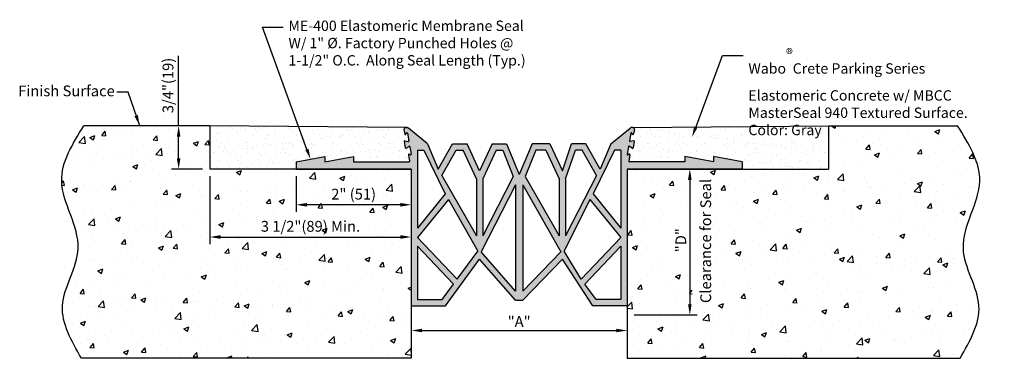
# Model space of a CAD drawing. Extents: x 6 to 23.1, y 3.8 to 9.7.
import ezdxf
from ezdxf import colors
from ezdxf.entities.mleader import LeaderData, LeaderLine
from ezdxf.enums import TextEntityAlignment as Align
from ezdxf.math import Vec2, Vec3

# ---------------------------------------------------------------- set-up
doc = ezdxf.new("R2010")
doc.units = 0
doc.header["$MEASUREMENT"] = 0
doc.header["$PDMODE"] = 2
for name, color, linetype in [('1', 7, 'Continuous'), ('components', 7, 'Continuous'), ('Dims-vp1', 7, 'Continuous'), ('WALLS', 251, 'Continuous')]:
    doc.layers.add(name, color=color, linetype=linetype)
doc.layers.add('Text', color=7, linetype='Continuous', lineweight=20)
doc.styles.get("Standard").update_dxf_attribs({"font": 'arial.ttf'})
doc.dimstyles.new('half', dxfattribs={"dimscale": 2, "dimtxt": 0.09375, "dimasz": 0.09375, "dimexe": 0.0625, "dimexo": 0.0625, "dimgap": 0.03125, "dimtad": 1, "dimdec": 4, "dimzin": 7, "dimdsep": 46, "dimlunit": 4, "dimtxsty": 'Standard', "dimcen": 0, "dimclrd": 256, "dimclre": 256, "dimclrt": 7, "dimadec": 0, "dimazin": 0, "dimtfac": 1, "dimtdec": 4, "dimtmove": 0, "dimatfit": 3, "dimfxl": 1, "dimfrac": 2, "dimtolj": 1, "dimtzin": 0, "dimlwd": -1, "dimlwe": -1, "dimarcsym": 0})

# ---------------------------------------------------------------- blocks, each defined once
blk = doc.blocks.new('*D0')
at = {"layer": 'DEFPOINTS', "color": 0, "linetype": 'Continuous', "lineweight": 0, "transparency": 16777216}
for p in [(9.282, 7.096), (12.782, 7.096), (12.782, 5.915)]:
    blk.add_point(p, dxfattribs=at)
at = {"layer": 'Dims-vp1', "linetype": 'Continuous', "transparency": 16777216}
for p, q in [((9.282, 6.971), (9.282, 5.79)), ((12.782, 6.971), (12.782, 5.79)), ((9.47, 5.915), (12.595, 5.915))]:
    blk.add_line(p, q, dxfattribs=at)
at = {"layer": 'Dims-vp1', "linetype": 'Continuous', "lineweight": 0, "transparency": 16777216}
for points in [[(9.47, 5.947), (9.47, 5.884), (9.282, 5.915)], [(12.595, 5.947), (12.595, 5.884), (12.782, 5.915)]]:
    blk.add_solid(points, dxfattribs=at)
at = {"layer": 'Dims-vp1', "color": 7, "linetype": 'Continuous', "transparency": 16777216, "insert": (11.032, 6.101), "char_height": 0.1875, "attachment_point": 5}
blk.add_mtext('\\A1;3 1/2"(89) Min.', dxfattribs=at)
blk = doc.blocks.new('*D1')
at = {"layer": 'DEFPOINTS', "color": 0, "linetype": 'Continuous', "lineweight": 0, "transparency": 16777216}
for p in [(10.782, 7.096), (12.782, 7.096), (10.782, 6.475)]:
    blk.add_point(p, dxfattribs=at)
at = {"layer": 'Dims-vp1', "linetype": 'Continuous', "transparency": 16777216}
for p, q in [((10.782, 6.971), (10.782, 6.35)), ((12.782, 6.971), (12.782, 6.35)), ((12.595, 6.475), (10.97, 6.475))]:
    blk.add_line(p, q, dxfattribs=at)
at = {"layer": 'Dims-vp1', "linetype": 'Continuous', "lineweight": 0, "transparency": 16777216}
for points in [[(10.97, 6.506), (10.97, 6.444), (10.782, 6.475)], [(12.595, 6.506), (12.595, 6.444), (12.782, 6.475)]]:
    blk.add_solid(points, dxfattribs=at)
at = {"layer": 'Dims-vp1', "color": 7, "linetype": 'Continuous', "transparency": 16777216, "insert": (11.782, 6.66), "char_height": 0.1875, "attachment_point": 5}
blk.add_mtext('\\A1;2" (51)', dxfattribs=at)
blk = doc.blocks.new('*D2')
at = {"layer": 'DEFPOINTS', "color": 0, "linetype": 'Continuous', "lineweight": 0, "transparency": 16777216}
for p in [(8.742, 7.846), (9.282, 7.846), (9.282, 7.096)]:
    blk.add_point(p, dxfattribs=at)
at = {"layer": 'Dims-vp1', "linetype": 'Continuous', "transparency": 16777216}
for p, q in [((8.742, 7.846), (8.742, 9.061)), ((9.157, 7.846), (8.617, 7.846)), ((8.742, 7.283), (8.742, 7.658)), ((9.157, 7.096), (8.617, 7.096))]:
    blk.add_line(p, q, dxfattribs=at)
at = {"layer": 'Dims-vp1', "linetype": 'Continuous', "lineweight": 0, "transparency": 16777216}
for points in [[(8.711, 7.658), (8.774, 7.658), (8.742, 7.846)], [(8.711, 7.283), (8.774, 7.283), (8.742, 7.096)]]:
    blk.add_solid(points, dxfattribs=at)
at = {"layer": 'Dims-vp1', "color": 7, "linetype": 'Continuous', "transparency": 16777216, "insert": (8.557, 8.547), "char_height": 0.1875, "attachment_point": 5, "rotation": 90}
blk.add_mtext('\\A1;3/4"(19)', dxfattribs=at)
blk = doc.blocks.new('*D3')
at = {"layer": 'DEFPOINTS', "color": 0, "linetype": 'Continuous', "lineweight": 0, "transparency": 16777216}
for p in [(16.532, 7.096), (16.532, 4.562), (17.621, 4.562)]:
    blk.add_point(p, dxfattribs=at)
at = {"layer": 'Dims-vp1', "linetype": 'Continuous', "transparency": 16777216}
for p, q in [((16.657, 7.096), (17.746, 7.096)), ((17.621, 6.908), (17.621, 4.749)), ((16.657, 4.562), (17.746, 4.562))]:
    blk.add_line(p, q, dxfattribs=at)
at = {"layer": 'Dims-vp1', "linetype": 'Continuous', "lineweight": 0, "transparency": 16777216}
for points in [[(17.59, 6.908), (17.652, 6.908), (17.621, 7.096)], [(17.59, 4.749), (17.652, 4.749), (17.621, 4.562)]]:
    blk.add_solid(points, dxfattribs=at)
at = {"layer": 'Dims-vp1', "color": 7, "linetype": 'Continuous', "transparency": 16777216, "insert": (17.465, 5.86), "char_height": 0.1875, "attachment_point": 5, "rotation": 90}
blk.add_mtext('\\A1;"D"', dxfattribs=at)
blk = doc.blocks.new('*D4')
at = {"layer": 'DEFPOINTS', "color": 0, "linetype": 'Continuous', "lineweight": 0, "transparency": 16777216}
for p in [(12.782, 4.292), (16.532, 4.292), (16.532, 4.292)]:
    blk.add_point(p, dxfattribs=at)
at = {"layer": 'Dims-vp1', "linetype": 'Continuous', "transparency": 16777216}
blk.add_line((12.97, 4.292), (16.345, 4.292), dxfattribs=at)
at = {"layer": 'Dims-vp1', "linetype": 'Continuous', "lineweight": 0, "transparency": 16777216}
for points in [[(12.97, 4.323), (12.97, 4.261), (12.782, 4.292)], [(16.345, 4.323), (16.345, 4.261), (16.532, 4.292)]]:
    blk.add_solid(points, dxfattribs=at)
at = {"layer": 'Dims-vp1', "color": 7, "linetype": 'Continuous', "transparency": 16777216, "insert": (14.657, 4.448), "char_height": 0.1875, "attachment_point": 5}
blk.add_mtext('\\A1;"A"', dxfattribs=at)

msp = doc.modelspace()

# ---------------------------------------------------------------- hatches: boundary and pattern name
at = {"layer": 'components', "linetype": 'Continuous'}
h = msp.add_hatch(dxfattribs=at)
h.set_pattern_fill('AR-SAND', color=256, scale=0.125, style=0)
h.paths.add_polyline_path([(9.2823, 7.84588), (9.2823, 7.09588), (10.7823, 7.09588), (10.7823, 7.22088), (11.2823, 7.31463), (11.2823, 7.22088), (11.7823, 7.31463), (11.7823, 7.22088), (12.74261, 7.22088, 0.46630766), (12.75246, 7.23262), (12.73276, 7.34433, -0.66817864), (12.74835, 7.35426), (12.76672, 7.34139, 0.66817864), (12.7823, 7.35132), (12.75904, 7.48323, 0.54861879), (12.74346, 7.48969), (12.69506, 7.4558, -0.54861879), (12.67947, 7.46225), (12.65932, 7.57654, -0.54861879), (12.67176, 7.58793), (12.72883, 7.57264, 0.54861879), (12.74127, 7.58404), (12.71802, 7.71589, 0.66817864), (12.69998, 7.71989), (12.68711, 7.70152, -0.66817864), (12.66907, 7.70552), (12.656, 7.77967, -0.46630766), (12.68554, 7.81488), (12.6992, 7.81488)])
at = {"layer": 'components', "linetype": 'Continuous', "true_color": 0x004a96}
h = msp.add_hatch(color=154, dxfattribs=at)
h.paths.add_polyline_path([(18.5323, 7.09588), (18.5323, 7.22088), (18.0323, 7.31463), (18.0323, 7.22088), (17.5323, 7.31463), (17.5323, 7.22088), (16.57199, 7.22088, -0.46630766), (16.56214, 7.23262), (16.58184, 7.34433, 0.66817864), (16.56625, 7.35426), (16.54788, 7.34139, -0.66817864), (16.5323, 7.35132), (16.55556, 7.48323, -0.54861879), (16.57114, 7.48969), (16.61954, 7.4558, 0.54861879), (16.63512, 7.46225), (16.65528, 7.57654, 0.54861879), (16.64284, 7.58793), (16.58577, 7.57264, -0.54861879), (16.57333, 7.58404), (16.59658, 7.71589, -0.66817864), (16.61462, 7.71989), (16.62749, 7.70152, 0.66817864), (16.64553, 7.70552), (16.6586, 7.77967, 0.47186416), (16.62851, 7.81488), (16.62906, 7.81488), (16.60175, 7.81488, 0.17467185), (16.58261, 7.80799), (16.25105, 7.53338), (16.06355, 7.09588), (15.81355, 7.53338), (15.56355, 7.53338), (15.4073, 7.06463), (15.18855, 7.53338), (14.88056, 7.53338), (14.6573, 7.00213), (14.43855, 7.53338), (14.18855, 7.53338), (13.9698, 7.06463), (13.75105, 7.53338), (13.50105, 7.53338), (13.25105, 7.09588), (13.06355, 7.53338), (12.73199, 7.80799, 0.17467185), (12.71285, 7.81488), (12.68554, 7.81488, 0.46630766), (12.656, 7.77967), (12.66907, 7.70552, 0.66817864), (12.68711, 7.70152), (12.69998, 7.71989, -0.66817864), (12.71802, 7.71589), (12.74127, 7.58404, -0.54861879), (12.72883, 7.57264), (12.67176, 7.58793, 0.54861879), (12.65932, 7.57654), (12.67947, 7.46225, 0.54861879), (12.69506, 7.4558), (12.74346, 7.48969, -0.54861879), (12.75904, 7.48323), (12.7823, 7.35132, -0.66817864), (12.76672, 7.34139), (12.74835, 7.35426, 0.66817864), (12.73276, 7.34433), (12.75246, 7.23262, -0.46630766), (12.74261, 7.22088), (11.7823, 7.22088), (11.7823, 7.31463), (11.2823, 7.22088), (11.2823, 7.31463), (10.7823, 7.22088), (10.7823, 7.09588), (12.7823, 7.09588), (12.7823, 4.72088), (13.37605, 4.72088), (13.9698, 5.52842), (14.5948, 4.82017), (14.6573, 4.82017), (14.7198, 4.82017), (15.4073, 5.52842), (15.93855, 4.72088), (16.5323, 4.72088), (16.5323, 7.09588)])
h.paths.add_polyline_path([(16.42292, 6.07055), (15.94296, 6.66439), (16.31452, 7.42401), (16.42292, 7.42401)], flags=16)
h.paths.add_polyline_path([(16.00056, 6.98565), (15.46199, 5.93377), (15.46199, 6.92318), (15.63321, 7.42401), (15.75008, 7.42401)], flags=16)
h.paths.add_polyline_path([(16.42292, 5.90838), (15.73326, 5.18473), (15.43799, 5.67132), (15.88595, 6.56463)], flags=16)
h.paths.add_polyline_path([(16.42292, 5.75661), (16.42292, 4.83026), (15.99389, 4.83026), (15.79862, 5.09584)], flags=16)
h.paths.add_polyline_path([(15.35261, 6.92318), (15.35261, 5.93377), (14.76233, 6.96676), (14.94642, 7.42401), (15.11889, 7.42401)], flags=16)
h.paths.add_polyline_path([(15.3829, 5.66032), (14.7198, 4.9772), (14.7198, 6.82074)], flags=16)
h.paths.add_polyline_path([(14.5948, 6.82074), (14.5948, 4.9772), (13.9942, 5.66032)], flags=16)
h.paths.add_polyline_path([(14.55227, 6.96676), (14.02449, 5.93377), (14.02449, 6.92318), (14.25821, 7.42401), (14.3727, 7.42401)], flags=16)
h.paths.add_polyline_path([(13.91511, 6.92318), (13.91511, 5.93377), (13.31404, 6.98565), (13.56452, 7.42401), (13.68139, 7.42401)], flags=16)
h.paths.add_polyline_path([(13.93911, 5.67132), (13.58134, 5.18473), (12.89167, 5.90838), (13.42865, 6.56463)], flags=16)
h.paths.add_polyline_path([(13.37164, 6.66439), (12.89167, 6.07055), (12.89167, 7.42401), (13.00008, 7.42401)], flags=16)
h.paths.add_polyline_path([(13.51598, 5.09584), (13.32071, 4.83026), (12.89167, 4.83026), (12.89167, 5.75661)], flags=16)
at = {"layer": 'components', "linetype": 'Continuous'}
h = msp.add_hatch(dxfattribs=at)
h.set_pattern_fill('AR-SAND', color=256, scale=0.125, style=0)
h.set_pattern_definition([(142.5, (29.3146, 0), (0.0078742, 0.240853), [0, -0.19, 0, -0.2125, 0, -0.203125]), (172.5, (29.3146, 0), (-0.221222, 0.352768), [0, -0.1025, 0, -0.17125, 0, -0.065625]), (212.5, (29.46835, 0), (-0.3892677, 0.0007074), [0, -0.0625, 0, -0.225, 0, -0.29375]), (222.5, (29.46835, 0), (-0.375766, 0.1097094), [0, -0.03125, 0, -0.1475, 0, -0.16875])])
h.paths.add_polyline_path([(20.0323, 7.84588), (20.0323, 7.09588), (18.5323, 7.09588), (18.5323, 7.22088), (18.0323, 7.31463), (18.0323, 7.22088), (17.5323, 7.31463), (17.5323, 7.22088), (16.57199, 7.22088, -0.46630766), (16.56214, 7.23262), (16.58184, 7.34433, 0.66817864), (16.56625, 7.35426), (16.54788, 7.34139, -0.66817864), (16.5323, 7.35132), (16.55556, 7.48323, -0.54861879), (16.57114, 7.48969), (16.61954, 7.4558, 0.54861879), (16.63512, 7.46225), (16.65528, 7.57654, 0.54861879), (16.64284, 7.58793), (16.58577, 7.57264, -0.54861879), (16.57333, 7.58404), (16.59658, 7.71589, -0.66817864), (16.61462, 7.71989), (16.62749, 7.70152, 0.66817864), (16.64553, 7.70552), (16.6586, 7.77967, 0.46630766), (16.62906, 7.81488), (16.6154, 7.81488)])
at = {"layer": 'WALLS'}
h = msp.add_hatch(dxfattribs=at)
h.set_pattern_fill('AR-CONC', color=256, scale=0.125)
edge = h.paths.add_edge_path()
edge.add_spline(control_points=[(7.09494, 7.84588), (6.89826, 7.52933), (6.47302, 6.84494), (7.26005, 5.76842), (6.52199, 4.73554), (6.88001, 4.11139), (7.05316, 3.80951)], knot_values=[0, 0, 0, 0, 1.03463663, 2.23691345, 3.27010537, 4.23788728, 4.23788728, 4.23788728, 4.23788728], degree=3, periodic=0)
edge.add_line((7.05316, 3.80951), (12.7823, 3.80951))
edge.add_line((12.7823, 3.80951), (12.7823, 7.09588))
edge.add_line((12.7823, 7.09588), (10.7823, 7.09588))
edge.add_line((10.7823, 7.09588), (9.2823, 7.09588))
edge.add_line((9.2823, 7.09588), (9.2823, 7.84588))
edge.add_line((9.2823, 7.84588), (7.09494, 7.84588))
h.paths.add_polyline_path([(17.66112, 5.62569), (17.66112, 6.09457), (17.27474, 6.09457), (17.27474, 5.62569)], flags=9)
h.paths.add_polyline_path([(18.04265, 4.71259), (18.04265, 6.97897), (17.75181, 6.97897), (17.75181, 4.71259)], flags=9)
h.paths.add_polyline_path([(11.3477, 6.4917), (12.21869, 6.4917), (12.21869, 6.87808), (11.3477, 6.87808)], flags=24)
h.paths.add_polyline_path([(10.13681, 5.93218), (11.93955, 5.93218), (11.93955, 6.31856), (10.13681, 6.31856)], flags=24)
h = msp.add_hatch(dxfattribs=at)
h.set_pattern_fill('AR-CONC', color=256, scale=0.125)
edge = h.paths.add_edge_path()
edge.add_spline(control_points=[(22.3147, 3.80951), (22.48785, 4.11139), (22.84586, 4.73554), (22.10781, 5.76842), (22.89483, 6.84494), (22.4696, 7.52933), (22.27292, 7.84588)], knot_values=[0, 0, 0, 0, 0.9677819, 2.00097383, 3.20325065, 4.23788728, 4.23788728, 4.23788728, 4.23788728], degree=3, periodic=0)
edge.add_line((22.27292, 7.84588), (20.0323, 7.84588))
edge.add_line((20.0323, 7.84588), (20.0323, 7.09588))
edge.add_line((20.0323, 7.09588), (16.5323, 7.09588))
edge.add_line((16.5323, 7.09588), (16.5323, 4.72088))
edge.add_line((16.5323, 4.72088), (16.5323, 3.80951))
edge.add_line((16.5323, 3.80951), (22.3147, 3.80951))
h.paths.add_polyline_path([(17.66112, 5.62569), (17.66112, 6.09457), (17.27474, 6.09457), (17.27474, 5.62569)], flags=16)
h.paths.add_polyline_path([(18.04265, 4.71259), (18.04265, 6.97897), (17.66112, 6.99332), (17.66112, 4.72695)], flags=16)

# ---------------------------------------------------------------- linework, layer by layer
for p, q in [((12.68554, 7.81488), (12.71285, 7.81488)), ((12.68711, 7.70152), (12.69998, 7.71989)), ((12.71802, 7.71589), (12.74127, 7.58404)), ((16.59658, 7.71589), (16.57333, 7.58404)), ((16.62906, 7.81488), (16.60175, 7.81488)), ((16.62749, 7.70152), (16.61462, 7.71989)), ((12.65932, 7.57654), (12.67947, 7.46225)), ((12.67176, 7.58793), (12.72883, 7.57264)), ((16.64284, 7.58793), (16.58577, 7.57264)), ((16.65528, 7.57654), (16.63512, 7.46225)), ((12.69506, 7.4558), (12.74346, 7.48969)), ((12.74835, 7.35426), (12.76672, 7.34139)), ((12.75904, 7.48323), (12.7823, 7.35132)), ((16.55556, 7.48323), (16.5323, 7.35132)), ((16.56625, 7.35426), (16.54788, 7.34139)), ((16.61954, 7.4558), (16.57114, 7.48969)), ((12.73276, 7.34433), (12.75246, 7.23262)), ((16.58184, 7.34433), (16.56214, 7.23262))]:
    msp.add_line(p, q)
for centre, radius, start, end in [((12.68554, 7.78488), 0.03, 90, 190), ((12.67892, 7.70726), 0.01, 190, 325), ((12.70817, 7.71416), 0.01, 10, 145), ((12.71285, 7.78488), 0.03, 50.367994, 90), ((16.60175, 7.78488), 0.03, 90, 129.632006), ((16.60643, 7.71416), 0.01, 35, 170), ((16.63568, 7.70726), 0.01, 215, 350), ((16.62906, 7.78488), 0.03, 350, 90), ((12.66917, 7.57827), 0.01, 75, 190), ((12.73142, 7.5823), 0.01, 255, 10), ((16.58318, 7.5823), 0.01, 170, 285), ((16.64543, 7.57827), 0.01, 350, 105), ((12.68932, 7.46399), 0.01, 190, 305), ((12.74261, 7.34607), 0.01, 55, 190), ((12.74919, 7.48149), 0.01, 10, 125), ((16.56541, 7.48149), 0.01, 55, 170), ((16.57199, 7.34607), 0.01, 350, 125), ((16.62528, 7.46399), 0.01, 235, 350), ((12.74261, 7.23088), 0.01, 270, 10), ((12.77245, 7.34959), 0.01, 235, 10), ((16.54215, 7.34959), 0.01, 170, 305), ((16.57199, 7.23088), 0.01, 170, 270)]:
    msp.add_arc(centre, radius, start, end)
at = {"layer": '1'}
for p, q in [((12.656, 7.77967), (12.66907, 7.70552)), ((13.06355, 7.53338), (12.73199, 7.80799)), ((16.25105, 7.53338), (16.58261, 7.80799)), ((16.6586, 7.77967), (16.64553, 7.70552)), ((13.06355, 7.53338), (13.25105, 7.09588)), ((13.25105, 7.09588), (13.50105, 7.53338)), ((13.50105, 7.53338), (13.75105, 7.53338)), ((13.9698, 7.06463), (13.75105, 7.53338)), ((14.18855, 7.53338), (13.9698, 7.06463)), ((14.18855, 7.53338), (14.43855, 7.53338)), ((14.43855, 7.53338), (14.6573, 7.00213)), ((14.88056, 7.53338), (14.6573, 7.00213)), ((15.18855, 7.53338), (14.88056, 7.53338)), ((15.18855, 7.53338), (15.4073, 7.06463)), ((15.4073, 7.06463), (15.56355, 7.53338)), ((15.81355, 7.53338), (15.56355, 7.53338)), ((16.06355, 7.09588), (15.81355, 7.53338)), ((16.25105, 7.53338), (16.06355, 7.09588)), ((12.89167, 7.42401), (13.00008, 7.42401)), ((12.89167, 7.42401), (12.89167, 6.07055)), ((13.00008, 7.42401), (13.37164, 6.66439)), ((13.31404, 6.98565), (13.56452, 7.42401)), ((13.56452, 7.42401), (13.68139, 7.42401)), ((13.91511, 6.92318), (13.68139, 7.42401)), ((14.25821, 7.42401), (14.02449, 6.92318)), ((14.25821, 7.42401), (14.3727, 7.42401)), ((14.3727, 7.42401), (14.55227, 6.96676)), ((14.94642, 7.42401), (14.76233, 6.96676)), ((15.11889, 7.42401), (14.94642, 7.42401)), ((15.11889, 7.42401), (15.35261, 6.92318)), ((15.46199, 6.92318), (15.63321, 7.42401)), ((15.75008, 7.42401), (15.63321, 7.42401)), ((16.00056, 6.98565), (15.75008, 7.42401)), ((16.31452, 7.42401), (15.94296, 6.66439)), ((16.42292, 7.42401), (16.31452, 7.42401)), ((16.42292, 7.42401), (16.42292, 6.07055)), ((10.7823, 7.22088), (11.2823, 7.31463)), ((10.7823, 7.22088), (10.7823, 7.09588)), ((11.2823, 7.22088), (11.7823, 7.31463)), ((11.2823, 7.31463), (11.2823, 7.22088)), ((11.7823, 7.31463), (11.7823, 7.22088)), ((11.7823, 7.22088), (12.74261, 7.22088)), ((12.73276, 7.34433), (12.75246, 7.23262)), ((16.58184, 7.34433), (16.56214, 7.23262)), ((17.5323, 7.22088), (16.57199, 7.22088)), ((18.0323, 7.22088), (17.5323, 7.31463)), ((17.5323, 7.31463), (17.5323, 7.22088)), ((18.5323, 7.22088), (18.0323, 7.31463)), ((18.0323, 7.31463), (18.0323, 7.22088)), ((18.5323, 7.22088), (18.5323, 7.09588)), ((10.7823, 7.09588), (12.7823, 7.09588)), ((12.7823, 7.09588), (12.7823, 4.72088)), ((18.5323, 7.09588), (16.5323, 7.09588)), ((16.5323, 7.09588), (16.5323, 4.72088)), ((13.31404, 6.98565), (13.91511, 5.93377)), ((13.91511, 6.92318), (13.91511, 5.93377)), ((14.55227, 6.96676), (14.02449, 5.93377)), ((14.02449, 6.92318), (14.02449, 5.93377)), ((14.76233, 6.96676), (15.35261, 5.93377)), ((15.35261, 6.92318), (15.35261, 5.93377)), ((16.00056, 6.98565), (15.46199, 5.93377)), ((15.46199, 6.92318), (15.46199, 5.93377)), ((14.5948, 6.82074), (13.9942, 5.66032)), ((14.5948, 6.82074), (14.5948, 4.9772)), ((14.7198, 6.82074), (14.7198, 4.9772)), ((14.7198, 6.82074), (15.3829, 5.66032)), ((13.37164, 6.66439), (12.89167, 6.07055)), ((13.42865, 6.56463), (12.89167, 5.90838)), ((13.42865, 6.56463), (13.93911, 5.67132)), ((15.88595, 6.56463), (15.43799, 5.67132)), ((15.88595, 6.56463), (16.42292, 5.90838)), ((15.94296, 6.66439), (16.42292, 6.07055)), ((12.89167, 5.90838), (13.58134, 5.18473)), ((16.42292, 5.90838), (15.73326, 5.18473)), ((12.89167, 5.75661), (13.51598, 5.09584)), ((12.89167, 5.75661), (12.89167, 4.83026)), ((13.58134, 5.18473), (13.93911, 5.67132)), ((14.5948, 4.9772), (13.9942, 5.66032)), ((14.7198, 4.9772), (15.3829, 5.66032)), ((15.73326, 5.18473), (15.43799, 5.67132)), ((16.42292, 5.75661), (15.79862, 5.09584)), ((16.42292, 5.75661), (16.42292, 4.83026)), ((13.37605, 4.72088), (13.9698, 5.52842)), ((14.5948, 4.82017), (13.9698, 5.52842)), ((14.7198, 4.82017), (15.4073, 5.52842)), ((15.93855, 4.72088), (15.4073, 5.52842)), ((13.32071, 4.83026), (13.51598, 5.09584)), ((15.99389, 4.83026), (15.79862, 5.09584)), ((12.89167, 4.83026), (13.32071, 4.83026)), ((14.5948, 4.82017), (14.7198, 4.82017)), ((16.42292, 4.83026), (15.99389, 4.83026)), ((12.7823, 4.72088), (13.37605, 4.72088)), ((16.5323, 4.72088), (15.93855, 4.72088))]:
    msp.add_line(p, q, dxfattribs=at)
at = {"layer": 'components', "linetype": 'Continuous'}
for p, q in [((12.6992, 7.81488), (9.2823, 7.84588)), ((9.2823, 7.84588), (9.2823, 7.09588)), ((16.62906, 7.81488), (20.0323, 7.84588)), ((20.0323, 7.84588), (20.0323, 7.09588)), ((12.7823, 7.09588), (9.2823, 7.09588)), ((16.5323, 7.09588), (20.0323, 7.09588))]:
    msp.add_line(p, q, dxfattribs=at)
at = {"layer": 'WALLS'}
for p, q in [((9.2823, 7.84588), (7.09494, 7.84588)), ((20.0323, 7.84588), (22.27292, 7.84588)), ((12.7823, 7.09588), (12.7823, 3.80951)), ((16.5323, 7.09588), (16.5323, 3.80951)), ((12.7823, 3.80951), (7.05316, 3.80951)), ((16.5323, 3.80951), (22.3147, 3.80951))]:
    msp.add_line(p, q, dxfattribs=at)
for points in [[(7.05316, 3.80951), (6.72529, 4.72006), (6.99614, 5.71712), (6.71104, 6.8851), (7.09494, 7.84588)], [(22.3147, 3.80951), (22.64256, 4.72006), (22.37172, 5.71712), (22.65682, 6.8851), (22.27292, 7.84588)]]:
    msp.add_spline(points, degree=3, dxfattribs=at)

# ---------------------------------------------------------------- texts
at = {"layer": 'Text'}
msp.add_text('Finish Surface', height=0.1875, dxfattribs=at).set_placement((5.95566, 8.35831))
msp.add_text('Clearance for Seal', height=0.1875, rotation=90, dxfattribs=at).set_placement((17.89723, 5.84578), align=Align.MIDDLE_CENTER)

# ---------------------------------------------------------------- dimensions: what is measured, and where the dimension line sits
at = {"layer": 'Dims-vp1', "linetype": 'Continuous'}
dim = msp.add_linear_dim(base=(8.7425, 7.84588), p1=(9.2823, 7.09588), p2=(9.2823, 7.84588), angle=90, text='<>(19)', dimstyle='half', dxfattribs=at)
dim.commit()
dim.dimension.update_dxf_attribs({"geometry": '*D2', "text_midpoint": (8.55709, 8.54711)})
for base, p1, p2, text, picture, middle in [((12.7823, 5.91534), (9.2823, 7.09588), (12.7823, 7.09588), '<>(89) Min.', '*D0', (11.0323, 6.10075)), ((10.7823, 6.47486), (12.7823, 7.09588), (10.7823, 7.09588), '<> (51)', '*D1', (11.7823, 6.66027)), ((16.5323, 4.29216), (12.7823, 4.29216), (16.5323, 4.29216), '"A"', '*D4', (14.6573, 4.44841))]:
    dim = msp.add_linear_dim(base=base, p1=p1, p2=p2, text=text, dimstyle='half', dxfattribs=at)
    dim.commit()
    dim.dimension.update_dxf_attribs({"geometry": picture, "text_midpoint": middle})
dim = msp.add_linear_dim(base=(17.62124, 4.56162), p1=(16.5323, 7.09588), p2=(16.5323, 4.56162), angle=90, text='"D"', dimstyle='half', dxfattribs=at)
dim.commit()
dim.dimension.update_dxf_attribs({"geometry": '*D3', "text_midpoint": (17.62124, 5.86001), "dimtype": 160})

# ---------------------------------------------------------------- leaders
at = {"linetype": 'Continuous'}
ml = msp.add_multileader_mtext('Standard', dxfattribs=at)
ml.set_content('{\\C256;ME-400 Elastomeric Membrane Seal W/ 1" %%C. Factory Punched Holes @ 1-1/2" O.C.  Along Seal Length (Typ.)}', color=256)
ml.set_leader_properties()
ml.build(insert=Vec2(0, 0))
ml.multileader.update_dxf_attribs({"text_right_attachment_type": 0, "dogleg_length": 0.36, "arrow_head_size": 0.18})
ctx = ml.context
ctx.base_point, ctx.char_height, ctx.arrow_head_size, ctx.landing_gap_size, ctx.plane_origin = Vec3(10.55947, 9.55642), 0.18, 0.18, 0.09, Vec3(14.31355, 7.53338)
ctx.right_attachment = 0
notes = []
notes.append((ctx, [(1, (1, 1, 0), (10.19947, 9.55642), (1, 0), 0.36, [(0, [(11.0323, 7.26776)], 0, [])])]))
ctx.mtext.insert, ctx.mtext.width, ctx.mtext.flow_direction = Vec3(10.64947, 9.67288), 4.3599873, 5
ml = msp.add_multileader_mtext('Standard', dxfattribs=at)
ml.set_content('Wabo\\S®^ ;Crete Parking Series Elastomeric Concrete w/ MBCC MasterSeal 940 Textured Surface. Color: Gray', color=256)
ml.set_leader_properties()
ml.build(insert=Vec2(0, 0))
ml.multileader.update_dxf_attribs({"text_right_attachment_type": 6, "dogleg_length": 0.36, "arrow_head_size": 0.18})
ctx = ml.context
ctx.base_point, ctx.char_height, ctx.arrow_head_size, ctx.landing_gap_size, ctx.plane_origin = Vec3(18.54804, 9.06705), 0.18, 0.18, 0.09, Vec3(17.65976, 7.65048)
ctx.right_attachment = 6
notes.append((ctx, [(0, (1, 1, 0), (18.18804, 9.06705), (1, 0), 0.36, [(0, [(17.65976, 7.65048)], 0, [])])]))
ctx.mtext.insert, ctx.mtext.width, ctx.mtext.flow_direction = Vec3(18.63804, 9.18351), 4.4452496, 5
at = {"layer": 'Dims-vp1', "linetype": 'Continuous'}
msp.add_leader([(8.06569, 7.84588), (7.86419, 8.42815), (7.66935, 8.42815)], dimstyle='half', dxfattribs=at)
for ctx, leaders in notes:
    for number, flags, end, landing, length, lines in leaders:
        leader = LeaderData()
        leader.index, (leader.has_last_leader_line, leader.has_dogleg_vector, leader.attachment_direction) = number, flags
        leader.last_leader_point, leader.dogleg_vector, leader.dogleg_length = Vec3(end), Vec3(landing), length
        for number, points, colour, breaks in lines:
            line = LeaderLine()
            line.index, line.vertices, line.color, line.breaks = number, Vec3.list(points), colors.encode_raw_color(colour), breaks
            leader.lines.append(line)
        ctx.leaders.append(leader)

doc.saveas('drawing.dxf')
